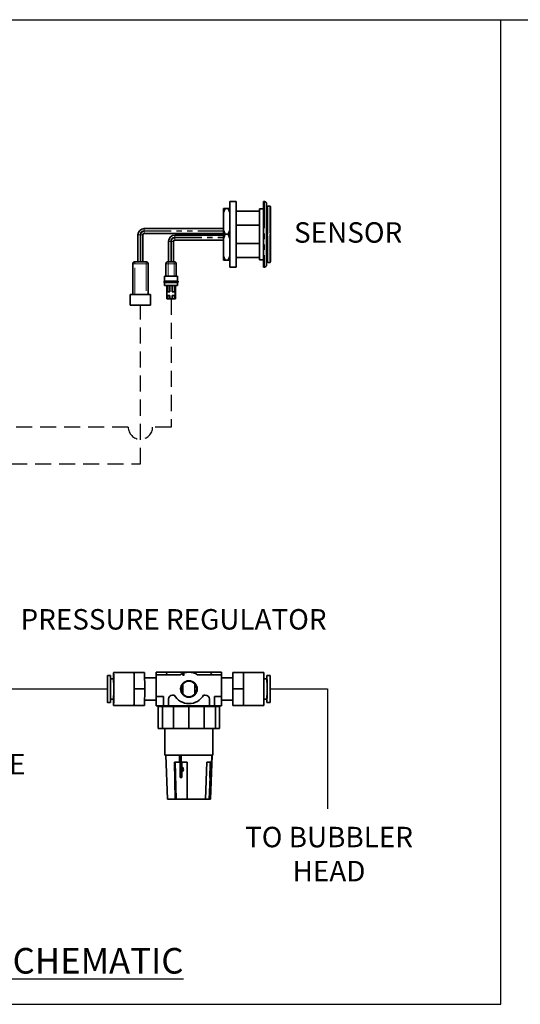
# Model space of a CAD drawing. Units: inches. Extents: x 1 to 190, y 3 to 148.
# Drawn here: x 112 to 135, y 102 to 148 of the extents above; entities that cross this region are included whole.
import ezdxf
from ezdxf.enums import TextEntityAlignment as Align

# ---------------------------------------------------------------- set-up
doc = ezdxf.new("R2010")
doc.units = ezdxf.units.IN
doc.header["$MEASUREMENT"] = 0
doc.linetypes.add('HIDDEN', pattern=[0.375, 0.25, -0.125])
doc.linetypes.add('PHANTOM', pattern=[2.5, 1.25, -0.25, 0.25, -0.25, 0.25, -0.25])
doc.layers.get('0').update_dxf_attribs({"color": 1})
for name, color, linetype in [('NOTES', 5, 'Continuous'), ('OBJ', 7, 'Continuous'), ('TXT', 4, 'Continuous'), ('zBORDER', 8, 'Continuous')]:
    doc.layers.add(name, color=color, linetype=linetype)
doc.styles.add('ARIAL', font='ARIAL.TTF')

# ---------------------------------------------------------------- blocks, each defined once
blk = doc.blocks.new('A SIZE_INST')
at = {"layer": 'zBORDER'}
blk.add_line((0.2638, 7.7875), (10.4563, 7.7875), dxfattribs=at)
at = {"layer": 'zBORDER', "color": 4, "style": 'ARIAL'}
for tag, height, p in [('#1', 0.045, (6.4193, 0.5197)), ('#2', 0.045, (6.8239, 0.5155)), ('REVNAME', 0.045, (7.0574, 0.5158)), ('PART#', 0.07, (10.1105, 0.4999)), ('MODEL(S)', 0.08, (8.4981, 0.4525)), ('NAME1', 0.045, (6.4588, 0.364)), ('NAME2', 0.045, (7.0567, 0.3632)), ('TITLE:', 0.08, (8.4959, 0.3278)), ('REV.', 0.07, (10.1282, 0.3073)), ('NAME3', 0.045, (6.4999, 0.2116)), ('1', 0.0504, (10.0824, 0.2116)), ('X', 0.0504, (10.3312, 0.2116))]:
    blk.add_attdef(tag, text='', height=height, dxfattribs=at).set_placement(p, align=Align.MIDDLE_CENTER)
at = {"layer": 'zBORDER', "color": 4, "style": 'ARIAL', "width": 0.9}
for tag, p in [('DATE2', (6.9573, 0.2116)), ('SC', (7.5641, 0.2116)), ('DWG.TYPE', (8.879, 0.2116))]:
    blk.add_attdef(tag, text='', height=0.045, dxfattribs=at).set_placement(p, align=Align.MIDDLE_CENTER)
at = {"layer": 'zBORDER', "color": 4, "style": 'ARIAL'}
blk.add_attdef('YR', (0.5148, 0.0298), '', height=0.1, dxfattribs=at)

msp = doc.modelspace()

# ---------------------------------------------------------------- linework, layer by layer
at = {"color": 7, "linetype": 'Continuous', "lineweight": 35}
for p, q in [((121.837, 139.171), (122.124, 139.171)), ((121.837, 139.171), (121.837, 136.111)), ((122.124, 139.171), (122.124, 136.111)), ((123.406, 139.171), (123.453, 139.171)), ((123.406, 137.641), (123.406, 139.171)), ((123.549, 136.207), (123.549, 139.075)), ((121.539, 138.656), (121.617, 138.846)), ((121.539, 138.846), (121.539, 138.656)), ((121.539, 137.831), (121.539, 138.656)), ((121.76, 138.846), (121.617, 138.846)), ((121.76, 138.846), (121.837, 138.656)), ((122.124, 138.722), (123.214, 138.722)), ((123.214, 138.836), (123.406, 138.836)), ((123.214, 137.641), (123.214, 138.836)), ((123.587, 138.924), (123.587, 136.355)), ((123.616, 138.956), (123.712, 138.956)), ((117.831, 137.909), (121.539, 137.909)), ((121.539, 137.679), (117.831, 137.679)), ((121.617, 137.641), (121.539, 137.831)), ((121.539, 137.831), (121.539, 137.451)), ((121.837, 137.831), (121.76, 137.641)), ((123.214, 138.074), (122.124, 138.074)), ((117.534, 136.35), (117.534, 137.612)), ((117.764, 137.612), (117.764, 136.35)), ((118.969, 136.35), (118.969, 137.306)), ((119.198, 137.306), (119.198, 136.35)), ((119.265, 137.603), (121.539, 137.603)), ((121.539, 137.373), (119.265, 137.373)), ((121.539, 137.451), (121.617, 137.641)), ((121.539, 136.626), (121.539, 137.451)), ((121.76, 137.641), (121.617, 137.641)), ((121.76, 137.641), (121.837, 137.451)), ((122.124, 137.209), (123.214, 137.209)), ((123.214, 136.446), (123.214, 137.641)), ((123.406, 136.111), (123.406, 137.641)), ((117.372, 136.35), (117.379, 136.35)), ((117.912, 136.35), (117.386, 136.35)), ((118.926, 136.35), (118.933, 136.35)), ((119.227, 136.35), (118.94, 136.35)), ((121.617, 136.436), (121.539, 136.626)), ((121.539, 136.626), (121.539, 136.436)), ((121.76, 136.436), (121.617, 136.436)), ((121.837, 136.626), (121.76, 136.436)), ((123.214, 136.561), (122.124, 136.561)), ((123.406, 136.446), (123.214, 136.446)), ((123.712, 136.326), (123.616, 136.326)), ((117.291, 136.255), (117.291, 134.82)), ((118.008, 134.82), (118.008, 136.255)), ((118.844, 136.255), (118.844, 135.681)), ((119.323, 135.681), (119.323, 136.255)), ((122.124, 136.111), (121.837, 136.111)), ((123.453, 136.111), (123.406, 136.111)), ((118.758, 135.406), (118.758, 135.439)), ((118.778, 135.451), (118.778, 135.662)), ((118.778, 135.27), (118.778, 135.394)), ((119.39, 135.662), (119.39, 135.451)), ((119.39, 135.394), (119.39, 135.27)), ((119.409, 135.439), (119.409, 135.406)), ((118.883, 134.629), (118.883, 135.251)), ((118.892, 134.782), (118.892, 134.954)), ((118.892, 134.954), (118.931, 134.954)), ((118.931, 134.954), (118.931, 135.251)), ((118.931, 134.954), (119.031, 134.954)), ((119.031, 134.954), (119.031, 135.251)), ((119.136, 134.954), (119.136, 135.251)), ((119.136, 134.954), (119.237, 134.954)), ((119.237, 134.954), (119.237, 135.251)), ((119.237, 134.954), (119.275, 134.954)), ((119.275, 134.954), (119.275, 134.782)), ((119.284, 134.629), (119.284, 135.251)), ((117.171, 134.323), (117.171, 134.82)), ((117.171, 134.82), (118.127, 134.82)), ((118.127, 134.82), (118.127, 134.323)), ((118.883, 134.629), (118.931, 134.629)), ((118.931, 134.782), (118.892, 134.782)), ((118.931, 134.629), (118.931, 134.782)), ((119.031, 134.782), (118.931, 134.782)), ((118.931, 134.629), (119.031, 134.629)), ((119.031, 134.629), (119.031, 134.782)), ((119.031, 134.629), (119.136, 134.629)), ((119.237, 134.782), (119.136, 134.782)), ((119.136, 134.629), (119.136, 134.782)), ((119.136, 134.629), (119.237, 134.629)), ((119.237, 134.629), (119.237, 134.782)), ((119.275, 134.782), (119.237, 134.782)), ((119.237, 134.629), (119.284, 134.629)), ((117.171, 134.323), (118.127, 134.323)), ((116.249, 117.008), (116.106, 117.008)), ((117.347, 117.147), (116.395, 117.147)), ((117.347, 117.147), (117.35, 117.147)), ((117.35, 117.147), (117.351, 116.764)), ((117.35, 117.147), (117.847, 117.147)), ((117.847, 117.147), (117.85, 116.382)), ((118.389, 117.165), (118.833, 117.165)), ((118.389, 117.165), (118.389, 117.05)), ((118.389, 117.05), (119.51, 117.05)), ((118.389, 116.029), (118.389, 117.05)), ((119.918, 117.165), (118.833, 117.165)), ((121.004, 117.165), (119.918, 117.165)), ((120.327, 117.05), (121.448, 117.05)), ((121.004, 117.165), (121.448, 117.165)), ((121.448, 117.05), (121.448, 117.165)), ((121.448, 117.05), (121.448, 116.029)), ((121.972, 117.147), (121.971, 116.898)), ((121.978, 117.147), (121.972, 117.147)), ((121.98, 116.382), (121.978, 117.147)), ((122.475, 117.147), (121.978, 117.147)), ((123.424, 117.147), (122.475, 117.147)), ((122.476, 116.764), (122.475, 117.147)), ((123.713, 117.008), (123.57, 117.008)), ((116.395, 116.855), (116.252, 116.855)), ((117.351, 116.764), (117.352, 116.382)), ((118.389, 116.898), (117.848, 116.898)), ((119.638, 116.62), (119.638, 116.143)), ((120.198, 116.143), (120.198, 116.62)), ((121.975, 116.898), (121.448, 116.898)), ((122.477, 116.382), (122.476, 116.764)), ((123.57, 116.855), (123.428, 116.855)), ((117.352, 116.382), (117.351, 115.999)), ((117.352, 116.382), (117.85, 116.382)), ((117.85, 116.382), (117.847, 115.617)), ((118.723, 116.029), (118.389, 116.029)), ((118.389, 115.598), (118.389, 116.029)), ((118.723, 116.029), (118.723, 115.598)), ((119.229, 116.096), (119.153, 116.096)), ((120.683, 116.096), (120.608, 116.096)), ((121.114, 116.029), (121.114, 115.598)), ((121.114, 116.029), (121.448, 116.029)), ((121.448, 115.598), (121.448, 116.029)), ((121.978, 115.617), (121.98, 116.382)), ((122.477, 116.382), (121.98, 116.382)), ((122.476, 115.999), (122.477, 116.382)), ((116.106, 115.755), (116.249, 115.755)), ((116.252, 115.908), (116.395, 115.908)), ((116.395, 115.617), (117.347, 115.617)), ((117.35, 115.617), (117.347, 115.617)), ((117.351, 115.999), (117.35, 115.617)), ((117.35, 115.617), (117.847, 115.617)), ((117.848, 115.865), (118.389, 115.865)), ((118.723, 115.598), (118.389, 115.598)), ((118.484, 115.56), (118.484, 114.528)), ((118.484, 115.56), (118.676, 115.56)), ((118.676, 115.56), (118.676, 114.528)), ((118.676, 115.56), (119.201, 115.56)), ((118.962, 115.598), (118.723, 115.598)), ((118.771, 115.56), (118.771, 115.598)), ((118.962, 115.904), (118.962, 115.598)), ((118.962, 115.598), (120.875, 115.598)), ((119.201, 115.56), (119.201, 114.528)), ((119.201, 115.56), (119.918, 115.56)), ((119.918, 115.56), (119.918, 114.528)), ((119.918, 115.56), (120.636, 115.56)), ((120.636, 115.56), (120.636, 114.528)), ((120.636, 115.56), (121.161, 115.56)), ((120.875, 115.598), (120.875, 115.904)), ((121.114, 115.598), (120.875, 115.598)), ((121.066, 115.598), (121.066, 115.56)), ((121.448, 115.598), (121.114, 115.598)), ((121.161, 115.56), (121.161, 114.528)), ((121.161, 115.56), (121.353, 115.56)), ((121.353, 115.56), (121.353, 114.528)), ((121.448, 115.865), (121.975, 115.865)), ((121.971, 115.865), (121.972, 115.617)), ((121.972, 115.617), (121.978, 115.617)), ((122.475, 115.617), (121.978, 115.617)), ((122.475, 115.617), (122.476, 115.999)), ((122.475, 115.617), (123.424, 115.617)), ((123.428, 115.908), (123.57, 115.908)), ((123.57, 115.755), (123.713, 115.755)), ((118.484, 114.528), (118.676, 114.528)), ((118.676, 114.528), (119.201, 114.528)), ((118.795, 113.285), (118.795, 114.528)), ((119.201, 114.528), (119.918, 114.528)), ((119.918, 114.528), (120.636, 114.528)), ((120.636, 114.528), (121.161, 114.528)), ((121.042, 114.528), (121.042, 113.285)), ((121.161, 114.528), (121.353, 114.528)), ((121.042, 113.285), (118.795, 113.285)), ((118.91, 111.237), (118.833, 113.285)), ((119.478, 112.962), (119.473, 113.285)), ((120.924, 111.237), (121.001, 113.285)), ((121.004, 113.285), (120.927, 111.237)), ((119.281, 111.237), (119.24, 112.962)), ((119.24, 112.962), (119.478, 112.962)), ((119.276, 112.962), (119.317, 111.237)), ((119.478, 112.962), (119.502, 112.962)), ((119.502, 112.962), (119.513, 112.244)), ((119.551, 113.191), (119.56, 112.646)), ((119.555, 113.191), (119.551, 113.191)), ((119.558, 112.962), (119.84, 112.962)), ((119.844, 111.237), (119.84, 112.962)), ((120.7, 111.237), (120.75, 112.962)), ((120.75, 112.962), (120.979, 112.962)), ((119.513, 112.244), (119.593, 112.244)), ((119.591, 112.3), (119.56, 112.3)), ((119.565, 112.3), (119.566, 112.244)), ((119.565, 112.29), (119.592, 112.29)), ((120.905, 112.244), (120.867, 111.237)), ((120.895, 112.244), (120.905, 112.244)), ((119.281, 111.237), (118.91, 111.237)), ((119.317, 111.237), (119.281, 111.237)), ((119.317, 111.237), (119.849, 111.237)), ((120.7, 111.237), (119.844, 111.237)), ((120.7, 111.237), (120.867, 111.237)), ((120.867, 111.237), (120.924, 111.237)), ((120.927, 111.237), (120.924, 111.237))]:
    msp.add_line(p, q, dxfattribs=at)
at = {"color": 8, "linetype": 'PHANTOM', "lineweight": 18}
for p, q in [((123.453, 139.171), (123.453, 136.111)), ((117.831, 137.909), (117.831, 137.808)), ((117.831, 137.808), (121.539, 137.808)), ((117.831, 137.808), (117.831, 137.78)), ((117.831, 137.78), (121.539, 137.78)), ((117.831, 137.78), (117.831, 137.679)), ((117.534, 137.612), (117.635, 137.612)), ((117.635, 137.612), (117.635, 136.35)), ((117.635, 137.612), (117.664, 137.612)), ((117.664, 137.612), (117.764, 137.612)), ((117.664, 137.612), (117.664, 136.35)), ((118.969, 137.306), (119.069, 137.306)), ((119.069, 137.306), (119.069, 136.35)), ((119.069, 137.306), (119.098, 137.306)), ((119.098, 137.306), (119.198, 137.306)), ((119.098, 137.306), (119.098, 136.35)), ((119.265, 137.603), (119.265, 137.502)), ((119.265, 137.502), (121.539, 137.502)), ((119.265, 137.502), (119.265, 137.474)), ((119.265, 137.474), (121.539, 137.474)), ((119.265, 137.474), (119.265, 137.373)), ((117.386, 134.82), (117.386, 136.255)), ((117.386, 136.255), (117.912, 136.255)), ((117.912, 136.255), (117.912, 134.82)), ((118.94, 135.681), (118.94, 136.255)), ((118.94, 136.255), (119.227, 136.255)), ((119.227, 136.255), (119.227, 135.681))]:
    msp.add_line(p, q, dxfattribs=at)
at = {"color": 7, "linetype": 'Continuous', "lineweight": 35, "flags": 128}
for points in [[(116.106, 117.008), (116.107, 116.994), (116.107, 116.954), (116.108, 116.888), (116.109, 116.801), (116.109, 116.695), (116.11, 116.575), (116.11, 116.447), (116.11, 116.316), (116.11, 116.188), (116.109, 116.069), (116.109, 115.963), (116.108, 115.875), (116.107, 115.81), (116.107, 115.769), (116.106, 115.755), (116.105, 115.769), (116.104, 115.81), (116.104, 115.875), (116.103, 115.963), (116.103, 116.069), (116.102, 116.188), (116.102, 116.316), (116.102, 116.447), (116.102, 116.575), (116.103, 116.695), (116.103, 116.801), (116.104, 116.888), (116.104, 116.954), (116.105, 116.994), (116.106, 117.008)], [(116.395, 115.617), (116.396, 115.631), (116.396, 115.672), (116.397, 115.738), (116.398, 115.828), (116.399, 115.938), (116.399, 116.064), (116.399, 116.201), (116.399, 116.345), (116.399, 116.491), (116.399, 116.632), (116.399, 116.764), (116.398, 116.883), (116.398, 116.983), (116.397, 117.062), (116.396, 117.116), (116.395, 117.143), (116.394, 117.143), (116.393, 117.116), (116.393, 117.062), (116.392, 116.983), (116.391, 116.883), (116.391, 116.855)], [(123.57, 115.755), (123.57, 115.769), (123.571, 115.81), (123.572, 115.875), (123.573, 115.963), (123.573, 116.069), (123.573, 116.188), (123.573, 116.316), (123.573, 116.447), (123.573, 116.575), (123.573, 116.695), (123.573, 116.801), (123.572, 116.888), (123.571, 116.954), (123.57, 116.994), (123.57, 117.008), (123.569, 116.994), (123.568, 116.954), (123.567, 116.888), (123.567, 116.855)], [(116.106, 116.817), (116.107, 116.803), (116.107, 116.763), (116.108, 116.699), (116.108, 116.615), (116.108, 116.516), (116.109, 116.409), (116.109, 116.3), (116.108, 116.197), (116.108, 116.104), (116.107, 116.03), (116.107, 115.977), (116.106, 115.95), (116.106, 115.95), (116.105, 115.977), (116.104, 116.03), (116.104, 116.104), (116.103, 116.197), (116.103, 116.3), (116.103, 116.409), (116.103, 116.516), (116.104, 116.615), (116.104, 116.699), (116.105, 116.763), (116.105, 116.803), (116.106, 116.817)], [(119.553, 113.287), (119.555, 113.149), (119.558, 112.962)], [(120.979, 112.962), (120.986, 113.152), (120.991, 113.287)], [(119.593, 112.244), (119.583, 112.869), (119.582, 112.962)], [(120.921, 112.962), (120.918, 112.868), (120.895, 112.244)], [(119.656, 112.648), (119.644, 112.681), (119.626, 112.704), (119.602, 112.715), (119.578, 112.711), (119.556, 112.694), (119.541, 112.665), (119.534, 112.629), (119.536, 112.592), (119.548, 112.559), (119.567, 112.536), (119.59, 112.525), (119.614, 112.529), (119.636, 112.546), (119.651, 112.575), (119.658, 112.611), (119.656, 112.648)]]:
    msp.add_lwpolyline(points, dxfattribs=at)
at = {"color": 7, "linetype": 'Continuous', "lineweight": 35}
for centre, radius in [((119.66, 117.054), 0.0335), ((119.918, 116.382), 0.387)]:
    msp.add_circle(centre, radius, dxfattribs=at)
for centre, radius, start, end in [((123.453, 139.075), 0.0956, 0, 90), ((123.616, 138.836), 0.0669, 111.7868, 180), ((117.831, 137.612), 0.296, 90, 180), ((117.831, 137.612), 0.0669, 90, 180), ((119.265, 137.306), 0.296, 90, 180), ((119.265, 137.306), 0.0669, 90, 180), ((123.616, 136.446), 0.0669, 180, 248.2132), ((123.453, 136.207), 0.0956, 270, 0), ((76.968, 116.382), 39.286, 359.0866, 0.9134), ((105.668, 116.83), 11.683, 359.6753, 1.5511), ((119.918, 116.382), 0.783, 58.5922, 121.4078), ((76.012, 116.382), 47.418, 359.0757, 0.9243), ((84.432, 116.382), 39.286, 359.0866, 0.9134), ((89.324, 116.382), 27.075, 358.9983, 1.0017), ((3.257, 116.382), 114.095, 359.80793, 0.19207), ((119.918, 116.382), 0.368, 139.5418, 220.4582), ((119.918, 116.382), 0.368, 40.4582, 139.5418), ((119.918, 116.382), 0.368, 319.5418, 40.4582), ((91.468, 116.382), 30.511, 359.0304, 0.9696), ((93.967, 116.382), 29.607, 359.084, 0.916), ((119.153, 115.904), 0.191, 90, 180), ((119.918, 116.492), 0.795, 209.8465, 330.1535), ((119.918, 116.382), 0.368, 220.4582, 319.5418), ((120.683, 115.904), 0.191, 0, 90), ((124.28, 115.863), 7.89, 179.6704, 181.7886), ((105.668, 115.933), 11.683, 358.4489, 0.3247), ((127.706, 115.9), 4.139, 179.8899, 182.0082)]:
    msp.add_arc(centre, radius, start, end, dxfattribs=at)
at = {"color": 8, "linetype": 'PHANTOM', "lineweight": 18}
for centre, radius in [((117.831, 137.612), 0.196), ((117.831, 137.612), 0.167), ((119.265, 137.306), 0.196), ((119.265, 137.306), 0.167)]:
    msp.add_arc(centre, radius, 90, 180, dxfattribs=at)
at = {"color": 7, "linetype": 'Continuous', "lineweight": 35}
for points, knots in [([(121.617, 138.846), (121.602, 138.846), (121.574, 138.846), (121.551, 138.846), (121.539, 138.846)], [0, 0, 0, 0, 0.506208, 1, 1, 1, 1]), ([(121.837, 138.846), (121.829, 138.846), (121.806, 138.846), (121.777, 138.846), (121.76, 138.846)], [0, 0, 0, 0, 0.3861671, 1, 1, 1, 1]), ([(123.594, 138.949), (123.595, 138.95), (123.596, 138.952), (123.601, 138.954), (123.607, 138.956), (123.612, 138.956), (123.616, 138.956)], [0, 0, 0, 0, 0.341362, 0.554118, 0.723949, 1, 1, 1, 1]), ([(123.712, 138.956), (123.718, 138.955), (123.725, 138.954), (123.734, 138.944), (123.735, 138.941), (123.736, 138.94)], [0, 0, 0, 0, 0.809589, 0.942317, 1, 1, 1, 1]), ([(123.74, 137.641), (123.74, 137.725), (123.74, 137.894), (123.74, 138.137), (123.74, 138.36), (123.74, 138.556), (123.74, 138.717), (123.74, 138.837), (123.74, 138.909), (123.74, 138.936), (123.74, 138.919), (123.74, 138.913)], [0, 0, 0, 0, 0.116735, 0.233469, 0.350204, 0.466939, 0.583673, 0.700408, 0.817143, 0.933878, 1, 1, 1, 1]), ([(123.74, 136.361), (123.74, 136.359), (123.74, 136.347), (123.74, 136.374), (123.74, 136.445), (123.74, 136.565), (123.74, 136.726), (123.74, 136.922), (123.74, 137.146), (123.74, 137.389), (123.74, 137.557), (123.74, 137.641)], [0, 0, 0, 0, 0.0311, 0.152213, 0.273325, 0.394438, 0.51555, 0.636663, 0.757775, 0.878888, 1, 1, 1, 1]), ([(117.386, 136.35), (117.373, 136.35), (117.352, 136.35), (117.327, 136.341), (117.311, 136.33), (117.3, 136.314), (117.291, 136.289), (117.291, 136.268), (117.291, 136.255)], [0, 0, 0, 0, 0.255784, 0.381083, 0.5, 0.618917, 0.744216, 1, 1, 1, 1]), ([(118.008, 136.255), (118.008, 136.268), (118.007, 136.289), (117.999, 136.314), (117.988, 136.33), (117.972, 136.341), (117.946, 136.35), (117.926, 136.35), (117.912, 136.35)], [0, 0, 0, 0, 0.255784, 0.381083, 0.5, 0.618917, 0.744216, 1, 1, 1, 1]), ([(118.844, 136.255), (118.845, 136.268), (118.845, 136.289), (118.854, 136.314), (118.865, 136.33), (118.881, 136.341), (118.906, 136.35), (118.926, 136.35), (118.94, 136.35)], [0, 0, 0, 0, 0.255784, 0.381083, 0.5, 0.618917, 0.744216, 1, 1, 1, 1]), ([(119.323, 136.255), (119.322, 136.268), (119.322, 136.289), (119.314, 136.314), (119.302, 136.33), (119.286, 136.341), (119.261, 136.35), (119.241, 136.35), (119.227, 136.35)], [0, 0, 0, 0, 0.255784, 0.381083, 0.5, 0.618917, 0.744216, 1, 1, 1, 1]), ([(121.539, 136.436), (121.548, 136.436), (121.571, 136.436), (121.599, 136.436), (121.617, 136.436)], [0, 0, 0, 0, 0.386167, 1, 1, 1, 1]), ([(121.76, 136.436), (121.774, 136.436), (121.803, 136.436), (121.826, 136.436), (121.837, 136.436)], [0, 0, 0, 0, 0.506208, 1, 1, 1, 1]), ([(123.616, 136.326), (123.609, 136.328), (123.601, 136.329), (123.593, 136.342), (123.59, 136.348), (123.589, 136.35), (123.589, 136.351), (123.589, 136.351), (123.589, 136.352), (123.589, 136.352), (123.588, 136.353), (123.588, 136.354), (123.588, 136.355), (123.588, 136.356), (123.587, 136.356), (123.587, 136.356)], [0, 0, 0, 0, 0.618971, 0.797942, 0.82117, 0.829343, 0.835451, 0.83794, 0.840252, 0.842606, 0.845221, 0.851851, 0.860995, 0.92839, 1, 1, 1, 1]), ([(123.735, 136.336), (123.735, 136.336), (123.735, 136.335), (123.734, 136.334), (123.732, 136.333), (123.728, 136.329), (123.721, 136.327), (123.715, 136.327), (123.712, 136.326)], [0, 0, 0, 0, 0.005538, 0.022862, 0.067881, 0.128268, 0.501769, 1, 1, 1, 1]), ([(118.758, 135.432), (118.758, 135.435), (118.759, 135.439), (118.76, 135.444), (118.762, 135.447), (118.766, 135.45), (118.771, 135.451), (118.775, 135.451), (118.778, 135.451)], [0, 0, 0, 0, 0.255772, 0.38107, 0.499991, 0.618914, 0.744217, 1, 1, 1, 1]), ([(118.778, 135.394), (118.775, 135.394), (118.771, 135.394), (118.766, 135.396), (118.762, 135.398), (118.76, 135.401), (118.759, 135.406), (118.758, 135.41), (118.758, 135.413)], [0, 0, 0, 0, 0.255783, 0.381086, 0.500009, 0.61893, 0.744228, 1, 1, 1, 1]), ([(119.39, 135.394), (119.388, 135.394), (119.386, 135.394), (119.368, 135.394), (119.339, 135.394), (119.288, 135.394), (119.203, 135.394), (119.084, 135.394), (118.964, 135.394), (118.879, 135.394), (118.828, 135.394), (118.799, 135.394), (118.782, 135.394), (118.776, 135.394), (118.778, 135.394), (118.778, 135.394)], [0, 0, 0, 0, 0.0606344, 0.1215795, 0.1830945, 0.2453461, 0.3715646, 0.4999132, 0.6282619, 0.7544804, 0.816732, 0.878247, 0.9391921, 0.9998265, 1, 1, 1, 1]), ([(118.778, 135.662), (118.778, 135.665), (118.778, 135.669), (118.779, 135.674), (118.782, 135.677), (118.785, 135.679), (118.79, 135.681), (118.794, 135.681), (118.797, 135.681)], [0, 0, 0, 0, 0.255784, 0.381083, 0.5, 0.618917, 0.744216, 1, 1, 1, 1]), ([(118.778, 135.451), (118.779, 135.451), (118.781, 135.451), (118.799, 135.451), (118.828, 135.451), (118.879, 135.451), (118.964, 135.451), (119.084, 135.451), (119.203, 135.451), (119.288, 135.451), (119.339, 135.451), (119.368, 135.451), (119.386, 135.451), (119.388, 135.451), (119.39, 135.451)], [0, 0, 0, 0, 0.060645, 0.121601, 0.183126, 0.245389, 0.371629, 0.5, 0.628371, 0.754611, 0.816874, 0.878399, 0.939355, 1, 1, 1, 1]), ([(119.37, 135.681), (119.369, 135.681), (119.367, 135.681), (119.349, 135.681), (119.321, 135.681), (119.272, 135.681), (119.193, 135.681), (119.084, 135.681), (118.975, 135.681), (118.895, 135.681), (118.846, 135.681), (118.818, 135.681), (118.8, 135.681), (118.798, 135.681), (118.797, 135.681)], [0, 0, 0, 0, 0.062421, 0.125247, 0.187234, 0.250483, 0.37507, 0.499798, 0.624568, 0.749311, 0.812387, 0.874602, 0.937506, 1, 1, 1, 1]), ([(119.37, 135.681), (119.373, 135.681), (119.377, 135.681), (119.382, 135.679), (119.385, 135.677), (119.388, 135.674), (119.389, 135.669), (119.389, 135.665), (119.39, 135.662)], [0, 0, 0, 0, 0.255784, 0.381083, 0.5, 0.618917, 0.744216, 1, 1, 1, 1]), ([(119.39, 135.451), (119.392, 135.451), (119.396, 135.451), (119.401, 135.45), (119.405, 135.447), (119.407, 135.444), (119.409, 135.439), (119.409, 135.435), (119.409, 135.432)], [0, 0, 0, 0, 0.25578, 0.381082, 0.500007, 0.618931, 0.744229, 1, 1, 1, 1]), ([(119.409, 135.413), (119.409, 135.41), (119.409, 135.406), (119.407, 135.401), (119.405, 135.398), (119.401, 135.396), (119.396, 135.394), (119.392, 135.394), (119.39, 135.394)], [0, 0, 0, 0, 0.255771, 0.381069, 0.499993, 0.618918, 0.74422, 1, 1, 1, 1]), ([(118.797, 135.251), (118.794, 135.251), (118.79, 135.251), (118.785, 135.252), (118.782, 135.255), (118.779, 135.258), (118.778, 135.263), (118.778, 135.267), (118.778, 135.27)], [0, 0, 0, 0, 0.2557836, 0.3810834, 0.5000001, 0.6189168, 0.7442165, 1, 1, 1, 1]), ([(118.797, 135.251), (118.798, 135.251), (118.8, 135.251), (118.818, 135.251), (118.846, 135.251), (118.895, 135.251), (118.975, 135.251), (119.083, 135.251), (119.192, 135.251), (119.272, 135.251), (119.321, 135.251), (119.349, 135.251), (119.367, 135.251), (119.369, 135.251), (119.37, 135.251)], [0, 0, 0, 0, 0.0624998, 0.1255258, 0.1875428, 0.2505861, 0.3751183, 0.4997957, 0.6246151, 0.7494963, 0.81258, 0.8748129, 0.9376063, 1, 1, 1, 1]), ([(119.387, 135.257), (119.386, 135.256), (119.385, 135.254), (119.382, 135.252), (119.377, 135.251), (119.373, 135.251), (119.37, 135.251)], [0, 0, 0, 0, 0.147578, 0.350312, 0.563929, 1, 1, 1, 1]), ([(119.39, 135.27), (119.389, 135.267), (119.389, 135.263), (119.388, 135.259), (119.387, 135.257), (119.387, 135.257)], [0, 0, 0, 0, 0.6186784, 0.9217478, 1, 1, 1, 1]), ([(118.833, 117.165), (118.833, 117.164), (118.834, 117.163), (118.839, 117.157), (118.846, 117.146), (118.857, 117.132), (118.868, 117.115), (118.881, 117.096), (118.896, 117.075), (118.907, 117.058), (118.913, 117.05)], [0, 0, 0, 0, 0.130334, 0.261729, 0.396394, 0.53214, 0.647669, 0.763789, 0.881626, 1, 1, 1, 1]), ([(120.924, 117.05), (120.93, 117.059), (120.943, 117.078), (120.959, 117.102), (120.974, 117.122), (120.988, 117.143), (120.998, 117.157), (121.003, 117.164), (121.003, 117.164), (121.004, 117.165)], [0, 0, 0, 0, 0.1321036, 0.2649489, 0.4003074, 0.5366242, 0.7653908, 0.8823153, 1, 1, 1, 1]), ([(119.638, 116.62), (119.645, 116.628), (119.659, 116.643), (119.681, 116.664), (119.706, 116.683), (119.732, 116.7), (119.76, 116.715), (119.788, 116.727), (119.818, 116.737), (119.849, 116.745), (119.879, 116.749), (119.909, 116.751), (119.939, 116.751), (119.969, 116.748), (119.998, 116.743), (120.025, 116.735), (120.052, 116.726), (120.079, 116.714), (120.104, 116.7), (120.129, 116.685), (120.152, 116.667), (120.176, 116.646), (120.19, 116.629), (120.198, 116.62)], [0, 0, 0, 0, 0.048143, 0.096607, 0.146088, 0.195928, 0.244103, 0.292632, 0.342316, 0.392419, 0.438325, 0.484577, 0.531931, 0.579669, 0.623657, 0.667943, 0.713144, 0.758649, 0.803947, 0.849531, 0.895991, 0.942744, 1, 1, 1, 1]), ([(120.198, 116.62), (120.192, 116.628), (120.178, 116.643), (120.156, 116.664), (120.131, 116.683), (120.105, 116.7), (120.077, 116.715), (120.049, 116.727), (120.019, 116.737), (119.988, 116.745), (119.958, 116.749), (119.928, 116.751), (119.898, 116.751), (119.868, 116.748), (119.839, 116.743), (119.812, 116.735), (119.784, 116.726), (119.758, 116.714), (119.732, 116.7), (119.708, 116.685), (119.685, 116.667), (119.666, 116.65), (119.65, 116.634), (119.642, 116.625), (119.638, 116.62)], [0, 0, 0, 0, 0.048142, 0.096605, 0.146085, 0.195925, 0.244099, 0.292627, 0.342311, 0.392412, 0.438318, 0.484569, 0.531922, 0.579659, 0.623647, 0.667932, 0.713132, 0.758637, 0.803933, 0.849517, 0.895976, 0.942728, 0.971331, 1, 1, 1, 1]), ([(120.198, 116.143), (120.192, 116.135), (120.178, 116.12), (120.156, 116.099), (120.131, 116.08), (120.105, 116.063), (120.077, 116.048), (120.049, 116.036), (120.019, 116.026), (119.988, 116.019), (119.958, 116.014), (119.928, 116.012), (119.898, 116.012), (119.868, 116.015), (119.839, 116.021), (119.812, 116.028), (119.784, 116.037), (119.758, 116.049), (119.732, 116.063), (119.708, 116.078), (119.685, 116.096), (119.661, 116.117), (119.646, 116.134), (119.638, 116.143)], [0, 0, 0, 0, 0.048143, 0.096607, 0.146088, 0.195928, 0.244103, 0.292632, 0.342316, 0.392419, 0.438325, 0.484577, 0.531931, 0.579669, 0.623657, 0.667943, 0.713144, 0.758649, 0.803947, 0.849531, 0.895991, 0.942744, 1, 1, 1, 1]), ([(119.638, 116.143), (119.652, 116.128), (119.68, 116.098), (119.731, 116.062), (119.788, 116.034), (119.848, 116.017), (119.909, 116.011), (119.968, 116.014), (120.026, 116.027), (120.08, 116.048), (120.13, 116.078), (120.169, 116.11), (120.19, 116.134), (120.198, 116.143)], [0, 0, 0, 0, 0.096608, 0.195922, 0.292619, 0.392385, 0.484533, 0.57961, 0.667884, 0.758591, 0.849477, 0.942696, 1, 1, 1, 1])]:
    msp.add_open_spline(points, degree=3, knots=knots, dxfattribs=at)
at = {"color": 8, "linetype": 'PHANTOM', "lineweight": 18}
for points in [[(123.616, 137.641), (123.616, 137.727), (123.616, 137.899), (123.616, 138.148), (123.616, 138.376), (123.616, 138.577), (123.616, 138.742), (123.616, 138.863), (123.616, 138.941), (123.616, 138.951), (123.616, 138.956)], [(123.712, 138.956), (123.712, 138.951), (123.712, 138.941), (123.712, 138.863), (123.712, 138.742), (123.712, 138.577), (123.712, 138.376), (123.712, 138.148), (123.712, 137.899), (123.712, 137.727), (123.712, 137.641)], [(123.616, 136.326), (123.616, 136.331), (123.616, 136.341), (123.616, 136.419), (123.616, 136.541), (123.616, 136.706), (123.616, 136.906), (123.616, 137.135), (123.616, 137.383), (123.616, 137.555), (123.616, 137.641)], [(123.712, 137.641), (123.712, 137.555), (123.712, 137.383), (123.712, 137.135), (123.712, 136.906), (123.712, 136.706), (123.712, 136.541), (123.712, 136.419), (123.712, 136.341), (123.712, 136.331), (123.712, 136.326)]]:
    msp.add_open_spline(points, degree=3, dxfattribs=at)
for points, knots in [([(117.291, 136.255), (117.291, 136.268), (117.291, 136.289), (117.3, 136.314), (117.311, 136.33), (117.327, 136.341), (117.352, 136.35), (117.373, 136.35), (117.386, 136.35)], [0, 0, 0, 0, 0.255784, 0.381083, 0.5, 0.618917, 0.744216, 1, 1, 1, 1]), ([(117.386, 136.255), (117.386, 136.268), (117.386, 136.289), (117.386, 136.314), (117.386, 136.33), (117.386, 136.341), (117.386, 136.35), (117.386, 136.35), (117.386, 136.35)], [0, 0, 0, 0, 0.255784, 0.381083, 0.5, 0.618917, 0.744216, 1, 1, 1, 1]), ([(117.912, 136.255), (117.912, 136.268), (117.912, 136.289), (117.912, 136.314), (117.912, 136.33), (117.912, 136.341), (117.912, 136.35), (117.912, 136.35), (117.912, 136.35)], [0, 0, 0, 0, 0.255784, 0.381083, 0.5, 0.618917, 0.744216, 1, 1, 1, 1]), ([(118.94, 136.255), (118.94, 136.268), (118.94, 136.289), (118.94, 136.314), (118.94, 136.33), (118.94, 136.341), (118.94, 136.35), (118.94, 136.35), (118.94, 136.35)], [0, 0, 0, 0, 0.255784, 0.381083, 0.5, 0.618917, 0.744216, 1, 1, 1, 1]), ([(119.227, 136.255), (119.227, 136.268), (119.227, 136.289), (119.227, 136.314), (119.227, 136.33), (119.227, 136.341), (119.227, 136.35), (119.227, 136.35), (119.227, 136.35)], [0, 0, 0, 0, 0.255784, 0.381083, 0.5, 0.618917, 0.744216, 1, 1, 1, 1]), ([(117.386, 136.255), (117.373, 136.255), (117.352, 136.255), (117.327, 136.255), (117.311, 136.255), (117.3, 136.255), (117.291, 136.255), (117.291, 136.255), (117.291, 136.255)], [0, 0, 0, 0, 0.255784, 0.381083, 0.5, 0.618917, 0.744216, 1, 1, 1, 1]), ([(118.008, 136.255), (118.008, 136.255), (118.007, 136.255), (117.999, 136.255), (117.988, 136.255), (117.972, 136.255), (117.946, 136.255), (117.926, 136.255), (117.912, 136.255)], [0, 0, 0, 0, 0.255784, 0.381083, 0.5, 0.618917, 0.744216, 1, 1, 1, 1]), ([(118.94, 136.255), (118.926, 136.255), (118.906, 136.255), (118.881, 136.255), (118.865, 136.255), (118.854, 136.255), (118.845, 136.255), (118.845, 136.255), (118.844, 136.255)], [0, 0, 0, 0, 0.255784, 0.381083, 0.5, 0.618917, 0.744216, 1, 1, 1, 1]), ([(119.323, 136.255), (119.322, 136.255), (119.322, 136.255), (119.314, 136.255), (119.302, 136.255), (119.286, 136.255), (119.261, 136.255), (119.241, 136.255), (119.227, 136.255)], [0, 0, 0, 0, 0.255784, 0.381083, 0.5, 0.618917, 0.744216, 1, 1, 1, 1]), ([(118.758, 135.432), (118.76, 135.432), (118.762, 135.432), (118.782, 135.432), (118.812, 135.432), (118.866, 135.432), (118.957, 135.432), (119.084, 135.432), (119.21, 135.432), (119.301, 135.432), (119.355, 135.432), (119.385, 135.432), (119.405, 135.432), (119.407, 135.432), (119.409, 135.432)], [0, 0, 0, 0, 0.060891, 0.122205, 0.184009, 0.246284, 0.372233, 0.5, 0.627767, 0.753716, 0.815991, 0.877795, 0.939109, 1, 1, 1, 1]), ([(119.409, 135.413), (119.407, 135.413), (119.405, 135.413), (119.385, 135.413), (119.355, 135.413), (119.301, 135.413), (119.21, 135.413), (119.084, 135.413), (118.957, 135.413), (118.866, 135.413), (118.812, 135.413), (118.782, 135.413), (118.762, 135.413), (118.76, 135.413), (118.758, 135.413)], [0, 0, 0, 0, 0.060891, 0.122205, 0.184009, 0.246284, 0.372233, 0.5, 0.627767, 0.753716, 0.815991, 0.877795, 0.939109, 1, 1, 1, 1]), ([(118.778, 135.662), (118.779, 135.662), (118.781, 135.662), (118.799, 135.662), (118.828, 135.662), (118.879, 135.662), (118.964, 135.662), (119.084, 135.662), (119.203, 135.662), (119.288, 135.662), (119.339, 135.662), (119.368, 135.662), (119.386, 135.662), (119.388, 135.662), (119.39, 135.662)], [0, 0, 0, 0, 0.06054, 0.121503, 0.183035, 0.245304, 0.371559, 0.499944, 0.628329, 0.754584, 0.816853, 0.878386, 0.939348, 1, 1, 1, 1]), ([(119.39, 135.27), (119.388, 135.27), (119.386, 135.27), (119.368, 135.27), (119.339, 135.27), (119.288, 135.27), (119.203, 135.27), (119.084, 135.27), (118.964, 135.27), (118.879, 135.27), (118.828, 135.27), (118.799, 135.27), (118.782, 135.27), (118.776, 135.27), (118.778, 135.27), (118.778, 135.27)], [0, 0, 0, 0, 0.060638, 0.121587, 0.183106, 0.245361, 0.371588, 0.499944, 0.628301, 0.754527, 0.816783, 0.878301, 0.93925, 0.999888, 1, 1, 1, 1])]:
    msp.add_open_spline(points, degree=3, knots=knots, dxfattribs=at)
at = {"layer": 'OBJ'}
for p, q in [((134.513, 101.638), (134.513, 147.676)), ((65.382, 101.638), (134.513, 101.638))]:
    msp.add_line(p, q, dxfattribs=at)
at = {"layer": 'TXT', "linetype": 'HIDDEN', "ltscale": 3}
for p, q in [((119.084, 134.629), (119.084, 128.63)), ((117.649, 126.911), (117.649, 134.323)), ((117.078, 128.63), (98.562, 128.63)), ((119.084, 128.63), (118.22, 128.63)), ((107.101, 126.911), (117.649, 126.911))]:
    msp.add_line(p, q, dxfattribs=at)
at = {"layer": 'TXT'}
for p, q in [((111.321, 116.382), (116.103, 116.382)), ((123.719, 116.382), (126.403, 116.382)), ((126.403, 116.382), (126.403, 110.773))]:
    msp.add_line(p, q, dxfattribs=at)
at = {"layer": 'TXT', "linetype": 'HIDDEN', "ltscale": 3}
msp.add_arc((117.649, 128.63), 0.571, 180, 0, dxfattribs=at)

# ---------------------------------------------------------------- block references
at = {"layer": 'OBJ', "xscale": 18.5, "yscale": 18.5, "zscale": 18.5}
msp.add_blockref('A SIZE_INST', (-3.877, 3.607), dxfattribs=at)

# ---------------------------------------------------------------- texts
at = {"layer": 'NOTES', "color": 4, "linetype": 'Continuous', "style": 'ARIAL'}
for s, p in [('SENSOR', (124.839, 137.248)), ('PRESSURE REGULATOR', (112.038, 119.161)), ('SOLENOID VALVE', (101.795, 112.389))]:
    msp.add_text(s, height=0.9562, dxfattribs=at).set_placement(p)
at = {"layer": 'TXT', "style": 'ARIAL'}
for s, insert, char_height, width, attachment_point in [('{\\pxqc;TO BUBBLER\\PHEAD}', (131.924, 109.937), 0.9562, 10.89778, 3), ('{\\pxqc;\\fArial|b1|i0|c0|p34;\\LSENSOR WIRING / SUPPLY PLUMBING SCHEMATIC}', (74.545, 104.27), 1.19525, 52.52033, 1)]:
    msp.add_mtext(s, dxfattribs=dict(at, insert=insert, char_height=char_height, width=width, attachment_point=attachment_point))

doc.saveas('drawing.dxf')
